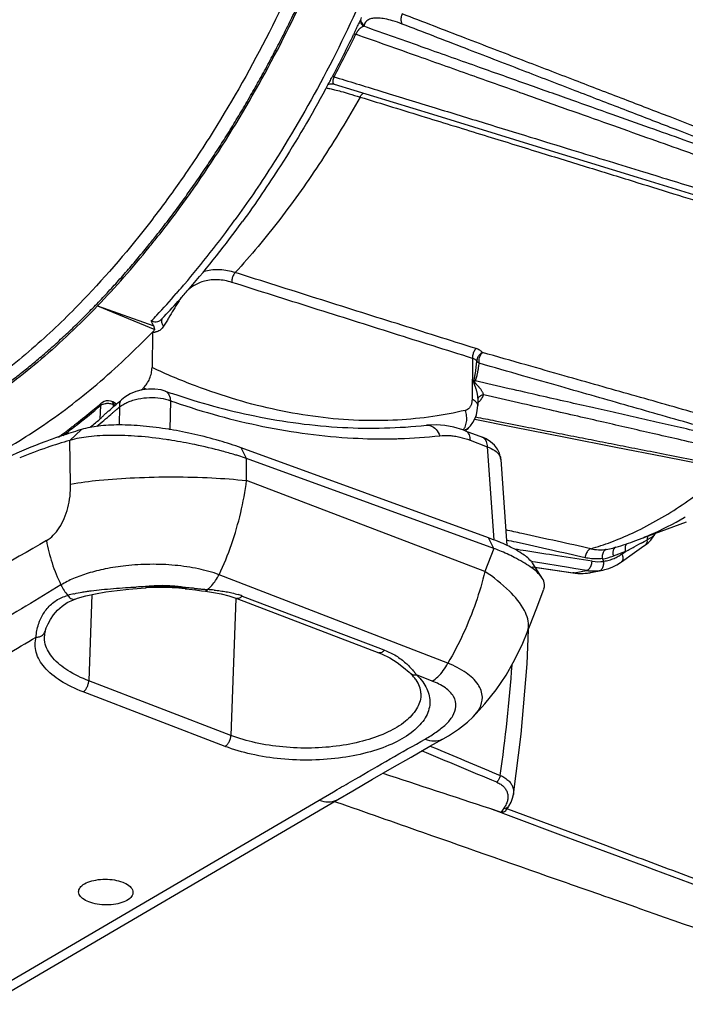
# Model space of a CAD drawing. Units: inches. Extents: x 714 to 4081, y 276 to 4950.
# Drawn here: x 3766 to 3803, y 3672 to 3727 of the extents above; entities that cross this region are included whole.
import ezdxf

# ---------------------------------------------------------------- set-up
doc = ezdxf.new("R2010")
doc.units = ezdxf.units.IN
doc.header["$MEASUREMENT"] = 0
doc.layers.add('02___PRT_ALL_AXES', color=7, linetype='Continuous')

msp = doc.modelspace()

# ---------------------------------------------------------------- linework, layer by layer
at = {"color": 7, "linetype": 'Continuous'}
for p, q in [((3784.858, 3726.399), (3784.829, 3726.337)), ((3784.58, 3725.816), (3784.552, 3725.758)), ((3783.401, 3723.475), (3783.373, 3723.423)), ((3770.436, 3710.804), (3773.529, 3709.708)), ((3770.436, 3710.804), (3773.597, 3709.498)), ((3773.544, 3709.707), (3773.529, 3709.708)), ((3773.597, 3709.498), (3773.544, 3709.707)), ((3773.997, 3710.101), (3773.958, 3710.06)), ((3773.461, 3709.358), (3773.436, 3707.395)), ((3774.157, 3706.105), (3774.158, 3706.105)), ((3770.7, 3705.482), (3770.637, 3705.437)), ((3770.637, 3705.437), (3770.638, 3705.437)), ((3771.147, 3705.557), (3771.033, 3705.57)), ((3771.22, 3705.536), (3771.147, 3705.557)), ((3771.22, 3705.536), (3771.255, 3705.523)), ((3771.457, 3705.366), (3771.436, 3705.397)), ((3771.759, 3705.63), (3771.758, 3705.63)), ((3791.399, 3705.716), (3791.394, 3705.306)), ((3768.904, 3703.389), (3769.544, 3703.986)), ((3769.999, 3704.096), (3770.058, 3704.144)), ((3790.709, 3703.92), (3791.649, 3703.56)), ((3790.905, 3704.089), (3790.905, 3704.089)), ((3791.859, 3703.466), (3791.649, 3703.56)), ((3791.988, 3698.016), (3778.359, 3702.975)), ((3792.28, 3697.435), (3778.65, 3702.389)), ((3792.666, 3702.34), (3793.003, 3697.601)), ((3800.106, 3697.864), (3802.913, 3698.907)), ((3801.069, 3698.067), (3801.155, 3698.203)), ((3799.313, 3696.69), (3800.031, 3697.2)), ((3794.947, 3695.8), (3794.426, 3696.609)), ((3798.261, 3696.871), (3798.343, 3696.72)), ((3794.397, 3696.415), (3796.647, 3696.079)), ((3796.647, 3696.079), (3796.804, 3696.06)), ((3796.804, 3696.06), (3796.988, 3696.048)), ((3797.424, 3696.069), (3797.423, 3696.069)), ((3797.437, 3696.072), (3797.424, 3696.069)), ((3797.627, 3696.104), (3798.288, 3696.24)), ((3796.988, 3696.048), (3797.172, 3696.049)), ((3772.846, 3695.251), (3773.114, 3695.267)), ((3775.265, 3695.211), (3775.492, 3695.186)), ((3775.492, 3695.186), (3775.83, 3695.144)), ((3775.83, 3695.144), (3776.159, 3695.101)), ((3776.159, 3695.101), (3776.378, 3695.071)), ((3776.378, 3695.071), (3776.818, 3695.005)), ((3794.61, 3694.058), (3795.046, 3695.195)), ((3768.474, 3694.249), (3768.765, 3694.445)), ((3768.765, 3694.445), (3769.102, 3694.605)), ((3769.102, 3694.605), (3769.198, 3694.641)), ((3778.112, 3694.674), (3785.947, 3691.682)), ((3794.126, 3692.79), (3794.61, 3694.058)), ((3767.541, 3692.86), (3767.603, 3693.047)), ((3767.541, 3692.857), (3767.541, 3692.86)), ((3794.116, 3691.067), (3794.187, 3692.95)), ((3785.946, 3691.683), (3786.088, 3691.626)), ((3786.088, 3691.626), (3786.545, 3691.404)), ((3791.137, 3688.152), (3791.138, 3688.152)), ((3788.758, 3686.526), (3789.497, 3686.945)), ((3787.723, 3685.936), (3788.758, 3686.526)), ((3760.253, 3669.888), (3783.687, 3683.6)), ((3783.629, 3683.434), (3783.487, 3683.483)), ((3792.046, 3683.11), (3792.685, 3682.872)), ((3792.047, 3683.11), (3792.694, 3682.897)), ((3792.941, 3682.988), (3793.084, 3683.196)), ((3792.685, 3682.872), (3792.872, 3682.802)), ((3792.872, 3682.802), (3792.929, 3682.781)), ((3792.929, 3682.781), (3796.251, 3681.543)), ((3796.251, 3681.543), (3796.745, 3681.359)), ((3796.745, 3681.359), (3799.631, 3680.284)), ((3796.443, 3678.941), (3796.229, 3679.016)), ((3796.512, 3678.917), (3796.443, 3678.941)), ((3798.175, 3678.334), (3796.512, 3678.917)), ((3798.263, 3678.303), (3798.175, 3678.334)), ((3798.411, 3678.251), (3798.263, 3678.303)), ((3798.647, 3678.168), (3798.411, 3678.251)), ((3800.163, 3677.637), (3798.647, 3678.168)), ((3800.329, 3677.578), (3800.163, 3677.637)), ((3801.184, 3677.278), (3800.329, 3677.578))]:
    msp.add_line(p, q, dxfattribs=at)
at = {"color": 9, "linetype": 'Continuous'}
for p, q in [((3785.131, 3726.276), (3785.113, 3726.209)), ((3784.673, 3725.769), (3784.645, 3725.713)), ((3783.482, 3723.425), (3783.596, 3723.39)), ((3774.214, 3709.906), (3774.076, 3709.679)), ((3791.11, 3707.904), (3791.081, 3705.654)), ((3770.597, 3705.307), (3770.564, 3704.559)), ((3771.3, 3705.364), (3771.294, 3705.225)), ((3771.336, 3705.351), (3771.3, 3705.364)), ((3771.337, 3705.262), (3771.336, 3705.351)), ((3774.45, 3705.57), (3774.413, 3703.988)), ((3791.396, 3705.449), (3791.427, 3705.479)), ((3771.64, 3705.228), (3771.616, 3704.237)), ((3768.948, 3700.974), (3768.904, 3703.389)), ((3790.971, 3703.396), (3791.912, 3703.035)), ((3778.65, 3702.39), (3778.359, 3702.975)), ((3791.912, 3703.035), (3792.276, 3697.905)), ((3778.649, 3701.173), (3778.65, 3702.389)), ((3791.79, 3696.164), (3778.649, 3701.173)), ((3792.28, 3697.435), (3791.988, 3698.016)), ((3800.403, 3697.722), (3800.299, 3697.666)), ((3792.28, 3697.435), (3791.79, 3696.164)), ((3799.544, 3697.264), (3798.868, 3697.011)), ((3799.343, 3697.123), (3799.544, 3697.264)), ((3800.299, 3697.666), (3800.097, 3697.558)), ((3794.439, 3696.69), (3794.355, 3696.703)), ((3794.577, 3696.668), (3794.439, 3696.69)), ((3796.407, 3696.377), (3794.577, 3696.668)), ((3794.398, 3696.426), (3794.559, 3696.402)), ((3794.559, 3696.402), (3794.795, 3696.367)), ((3794.795, 3696.367), (3796.649, 3696.09)), ((3796.688, 3696.332), (3796.407, 3696.377)), ((3796.708, 3696.081), (3796.647, 3696.079)), ((3796.649, 3696.09), (3796.708, 3696.081)), ((3797.386, 3696.221), (3796.688, 3696.332)), ((3796.708, 3696.081), (3797.386, 3696.221)), ((3798.107, 3696.209), (3798.287, 3696.239)), ((3789.751, 3691.108), (3777.135, 3695.986)), ((3775.772, 3695.229), (3775.876, 3695.219)), ((3770.123, 3694.891), (3769.949, 3690.134)), ((3778.062, 3694.675), (3777.785, 3687.128)), ((3778.41, 3694.81), (3786.035, 3691.912)), ((3786.035, 3691.912), (3786.254, 3691.828)), ((3777.785, 3687.128), (3769.949, 3690.134)), ((3788.886, 3690.125), (3788.028, 3690.457)), ((3777.469, 3686.521), (3769.633, 3689.527)), ((3788.779, 3686.536), (3789.152, 3686.379)), ((3783.441, 3684.021), (3783.646, 3684.141)), ((3782.655, 3683.562), (3783.441, 3684.021)), ((3760.006, 3670.31), (3782.655, 3683.562)), ((3792.837, 3683.108), (3792.765, 3683.002)), ((3793.041, 3683.081), (3796.363, 3681.844)), ((3792.765, 3683.002), (3792.694, 3682.897)), ((3796.363, 3681.844), (3796.857, 3681.66)), ((3796.857, 3681.66), (3798.29, 3681.126)), ((3798.29, 3681.126), (3799.743, 3680.584))]:
    msp.add_line(p, q, dxfattribs=at)
at = {"color": 7, "linetype": 'Continuous'}
for points in [[(3783.137, 3722.999), (3783.181, 3723.018), (3783.257, 3723.037), (3783.341, 3723.044), (3783.429, 3723.035), (3783.483, 3723.022)], [(3783.483, 3723.022), (3788.899, 3721.358), (3794.665, 3719.588), (3800.179, 3717.896), (3805.443, 3716.283), (3810.456, 3714.75)], [(3774.158, 3706.105), (3773.934, 3706.169), (3773.595, 3706.218), (3773.245, 3706.219), (3772.894, 3706.172), (3772.552, 3706.08), (3772.229, 3705.945), (3771.935, 3705.769), (3771.758, 3705.63)], [(3771.033, 3705.57), (3770.916, 3705.561), (3770.802, 3705.531), (3770.7, 3705.482)], [(3771.436, 3705.397), (3771.368, 3705.461), (3771.285, 3705.51), (3771.255, 3705.522)], [(3790.905, 3704.089), (3790.994, 3704.183), (3791.13, 3704.365), (3791.24, 3704.57), (3791.321, 3704.794), (3791.373, 3705.033), (3791.394, 3705.306)], [(3790.709, 3703.92), (3790.571, 3703.971), (3790.074, 3704.119), (3789.582, 3704.213), (3789.098, 3704.251), (3788.627, 3704.234), (3788.567, 3704.228)], [(3791.23, 3704.551), (3793.323, 3704.139), (3796.232, 3703.567), (3799.015, 3703.02), (3801.671, 3702.498), (3804.201, 3702.003)], [(3792.666, 3702.341), (3792.657, 3702.426), (3792.595, 3702.674), (3792.48, 3702.911), (3792.315, 3703.126), (3792.107, 3703.312), (3791.859, 3703.466)], [(3801.155, 3698.203), (3801.167, 3698.222), (3801.198, 3698.266), (3801.204, 3698.272)], [(3800.648, 3697.637), (3800.786, 3697.746), (3800.935, 3697.895), (3801.069, 3698.067)], [(3800.031, 3697.2), (3800.554, 3697.57), (3800.648, 3697.637)], [(3798.287, 3696.239), (3798.398, 3696.265), (3798.624, 3696.333), (3798.846, 3696.422), (3799.062, 3696.531), (3799.271, 3696.661), (3799.313, 3696.69)], [(3797.172, 3696.049), (3797.353, 3696.061), (3797.423, 3696.069)], [(3797.423, 3696.069), (3797.447, 3696.073), (3797.564, 3696.091), (3797.628, 3696.104)], [(3769.197, 3694.64), (3769.321, 3694.683), (3769.794, 3694.818), (3770.321, 3694.934), (3770.895, 3695.035), (3771.512, 3695.122), (3772.164, 3695.195), (3772.846, 3695.251)], [(3776.818, 3695.005), (3777.25, 3694.923), (3777.665, 3694.821), (3778.058, 3694.694), (3778.112, 3694.674)], [(3767.603, 3693.047), (3767.703, 3693.273), (3767.839, 3693.521), (3768.012, 3693.774), (3768.224, 3694.022), (3768.474, 3694.249)], [(3791.137, 3688.152), (3791.79, 3688.863), (3792.406, 3689.645), (3792.955, 3690.454), (3793.447, 3691.304), (3793.884, 3692.203), (3794.126, 3692.792)], [(3786.545, 3691.404), (3786.951, 3691.149), (3787.307, 3690.877), (3787.613, 3690.607), (3787.69, 3690.534)], [(3793.366, 3683.877), (3793.788, 3687.203), (3794.116, 3691.067)], [(3789.494, 3686.943), (3789.781, 3687.111), (3790.334, 3687.476), (3790.829, 3687.864), (3791.138, 3688.153)], [(3783.687, 3683.6), (3784.504, 3684.076), (3785.596, 3684.711), (3786.669, 3685.331), (3787.723, 3685.936)], [(3793.084, 3683.196), (3793.105, 3683.226), (3793.232, 3683.45), (3793.319, 3683.673), (3793.366, 3683.877)]]:
    msp.add_lwpolyline(points, dxfattribs=at)
for centre, radius, start, end in [((3718.856, 3757.45), 72.941, 334.8055, 335.05989), ((3719.177, 3757.298), 72.585, 334.29578, 334.52898), ((3719.037, 3757.365), 72.741, 334.52898, 334.75161), ((3719.905, 3756.942), 71.776, 332.20754, 334.24834), ((3720.721, 3756.517), 70.856, 331.91584, 332.15669), ((3721.239, 3756.239), 70.267, 331.52752, 331.6515), ((3721.015, 3756.36), 70.522, 331.65159, 331.91586), ((3732.938, 3748.507), 56.23, 319.1771, 323.9828), ((3729.581, 3749.49), 56.277, 320.951, 321.6658), ((3733.314, 3746.394), 51.427, 316.1928, 321.0097), ((3736.823, 3745.24), 51.154, 318.3412, 319.1012), ((3738.347, 3743.872), 49.106, 316.551, 318.0501), ((3737.413, 3744.717), 50.366, 318.0451, 318.34), ((3739.331, 3742.436), 47.529, 315.8965, 316.1316), ((3739.536, 3740.597), 47.913, 314.0396, 314.2511), ((3787.869, 3745.529), 41.74, 250.8229, 251.425), ((3738.77, 3743.13), 49.358, 309.5083, 310.0611), ((3738.303, 3743.687), 50.086, 310.0602, 310.2098), ((3736.693, 3745.303), 52.948, 310.4702, 310.9698), ((3736.295, 3745.763), 53.557, 310.969, 311.0861), ((3735.963, 3746.143), 54.061, 311.0865, 311.463), ((3739.963, 3741.677), 47.479, 308.12, 309.5136), ((3737.153, 3744.766), 52.241, 310.249, 310.4696), ((3741.094, 3740.241), 45.651, 307.635, 307.9311), ((3740.845, 3740.561), 46.057, 307.931, 308.1138), ((3737.469, 3744.348), 51.754, 309.0283, 309.7523), ((3771.638, 3693.365), 10.872, 90.0328, 93.1957), ((3742.063, 3738.969), 44.053, 306.5234, 307.0478), ((3777.742, 3676.246), 28.924, 106.8874, 109.0143), ((3741.536, 3739.667), 44.926, 307.0481, 307.6358), ((3777.515, 3676.98), 28.156, 106.58, 106.8789), ((3777.478, 3677.104), 28.026, 106.4441, 106.5799), ((3770.782, 3681.92), 22.365, 80.5666, 80.786), ((3763.034, 3733.045), 40.191, 313.5368, 313.9061), ((3778.155, 3675.042), 30.197, 109.011, 110.5907), ((3776.728, 3676.582), 27.925, 106.2701, 108.9624), ((3777.41, 3674.623), 30, 108.979, 112.0667), ((3772.025, 3682.745), 20.732, 72.6247, 73.2409), ((3772.55, 3684.411), 18.985, 71.2583, 72.6346), ((3787.039, 3684.35), 14.535, 67.8014, 70.0944), ((3787.904, 3686.507), 12.211, 67.535, 67.7338), ((3794.295, 3713.473), 16.656, 286.4606, 290.4194), ((3786.439, 3682.488), 16.048, 67.405, 68.6572), ((3794.465, 3712.908), 16.066, 285.8274, 286.4487), ((3773.816, 3681.208), 14.077, 91.3978, 92.8578), ((3773.82, 3681.05), 14.235, 85.6059, 91.3978), ((3773.848, 3681.466), 13.817, 84.1145, 85.5913)]:
    msp.add_arc(centre, radius, start, end, dxfattribs=at)
at = {"color": 9, "linetype": 'Continuous'}
for centre, radius, start, end in [((3711.599, 3761.4), 81.298, 332.15286, 333.96168), ((3731.942, 3748.874), 56.864, 319.561, 324.105), ((3735.727, 3745.72), 51.938, 318.7519, 319.3468), ((3735.274, 3746.111), 52.536, 319.3459, 319.4981), ((3737.094, 3744.513), 50.114, 316.9286, 318.759), ((3777.466, 3709.478), 3.006, 143.6322, 149.0061), ((3775.346, 3711.425), 0.606, 216.8758, 221.1212), ((3738.304, 3743.391), 48.464, 316.396, 316.9212), ((3773.516, 3710.054), 0.703, 265.5254, 275.3861), ((3773.519, 3710.012), 0.661, 275.4542, 278.0626), ((3788.908, 3740.894), 38.109, 245.2767, 245.5529), ((3739.211, 3742.418), 48.603, 308.2787, 310.2221), ((3771.007, 3704.48), 0.936, 90.9746, 94.9901), ((3771.074, 3704.804), 0.604, 68.0003, 72.0345), ((3788.526, 3746.044), 42.852, 250.8233, 251.1685), ((3790.486, 3706.487), 1.379, 319.1584, 320.1263), ((3736.402, 3745.078), 53.195, 309.7123, 310.8139), ((3735.676, 3745.922), 54.308, 310.8116, 310.9691), ((3735.442, 3746.191), 54.665, 310.9691, 311.1634), ((3735.198, 3746.47), 55.035, 311.1633, 311.3286), ((3734.991, 3746.706), 55.349, 311.3286, 311.4626), ((3740.991, 3740.173), 45.739, 307.0347, 308.2708), ((3790.383, 3704.632), 0.753, 312.3047, 313.8325), ((3786.149, 3732.729), 29.259, 270.9791, 271.5551), ((3786.154, 3732.535), 29.065, 271.5555, 271.8156), ((3786.202, 3731.454), 27.983, 271.7885, 276.356), ((3792.618, 3716.646), 20.243, 300.1484, 300.3324), ((3792.977, 3713.222), 16.48, 290.4582, 294.9382), ((4197.893, 2953.457), 859.816, 120.028342, 120.489522), ((3793.636, 3711.458), 14.597, 285.8782, 290.452), ((3723.645, 3840.937), 162.488, 298.18979, 298.31975), ((3798.173, 3699.87), 2.511, 257.5151, 277.1233), ((3798.201, 3699.728), 2.366, 276.87, 285.8434), ((3700.755, 3883.759), 211.044, 297.91082, 298.08083), ((3798.04, 3698.896), 2.197, 261.1605, 277.9338), ((3797.931, 3699.506), 2.665, 277.2114, 290.568), ((3797.115, 3698.79), 2.739, 261.4497, 267.0619), ((3797.109, 3698.639), 2.588, 267.0302, 277.2801), ((3797.786, 3698.73), 2.541, 260.9481, 272.283), ((3797.094, 3698.697), 2.648, 277.4347, 280.6257), ((3797.096, 3698.688), 2.638, 280.6267, 281.6233), ((3797.786, 3698.706), 2.517, 272.304, 277.3296), ((3770.959, 3696.656), 2.827, 205.9692, 219.9017), ((3773.889, 3667.388), 27.949, 91.6501, 92.7355), ((3774.027, 3687.324), 8.056, 93.99, 96.7198), ((3773.811, 3680.767), 14.577, 91.3934, 92.8579), ((3773.815, 3680.644), 14.7, 85.6036, 91.4003), ((3773.842, 3681.011), 14.331, 84.2773, 85.596), ((3774.114, 3688.728), 6.648, 79.9437, 82.6568), ((3773.854, 3681.137), 14.206, 84.1122, 84.2756), ((3774.15, 3688.939), 6.433, 79.6058, 79.9304), ((3772.165, 3655.187), 40.204, 85.169, 85.5112), ((3769.597, 3624.781), 70.718, 84.9904, 85.17065), ((3779.379, 3730.834), 35.785, 265.2575, 265.3823), ((3775.174, 3696.737), 2.055, 310.123, 314.5305), ((3775.236, 3678.129), 17.083, 84.5621, 85.7641), ((3770.512, 3688.926), 6.162, 102.9731, 106.2266), ((3776.93, 3690.91), 4.172, 69.2087, 72.4829), ((3526.761, 4095.629), 469.269, 300.32921, 300.80087), ((3705.081, 3697.439), 88.443, 351.86434, 355.83767), ((3784.109, 3687.512), 4.902, 36.9208, 38.6464), ((4137.459, 4514.038), 897.963, 247.177009, 247.417752), ((3233.197, 2344.606), 1451.964, 67.346126, 67.522931), ((3791.477, 3684.031), 1.644, 325.8416, 328.4413), ((3791.586, 3683.964), 1.516, 328.4424, 331.139)]:
    msp.add_arc(centre, radius, start, end, dxfattribs=at)
for points, start_tangent, end_tangent in [([(3755.256, 3786.445), (3758.002, 3785.107), (3760.467, 3783.013), (3762.543, 3780.224), (3764.188, 3776.797), (3765.369, 3772.802), (3766.061, 3768.32), (3766.251, 3763.442), (3765.934, 3758.268), (3765.117, 3752.903), (3763.817, 3747.457), (3762.06, 3742.039), (3759.882, 3736.761), (3757.328, 3731.73), (3754.448, 3727.048), (3751.302, 3722.81), (3747.955, 3719.104), (3744.473, 3716.003), (3740.928, 3713.572)], (0.947683, -0.319212), (-0.863111, -0.505015)), ([(3790.757, 3747.831), (3790.406, 3745.458), (3789.224, 3739.84), (3787.553, 3734.215), (3785.427, 3728.7), (3782.893, 3723.411), (3780.002, 3718.459), (3778.007, 3715.535)], (-0.127288, -0.991866), (-0.586867, -0.809684)), ([(3784.903, 3726.52), (3784.956, 3726.376), (3785.113, 3726.209)], (0.196664, -0.980471), (0.829851, -0.557985)), ([(3784.925, 3726.567), (3784.975, 3726.443), (3785.131, 3726.276)], (0.237796, -0.971315), (0.829778, -0.558094)), ([(3787.234, 3726.333), (3786.699, 3726.516), (3786.274, 3726.618), (3785.932, 3726.661), (3785.653, 3726.653), (3785.423, 3726.595), (3785.243, 3726.476), (3785.131, 3726.276)], (-0.933057, 0.359729), (-0.262396, -0.96496)), ([(3787.231, 3726.893), (3787.168, 3726.687), (3787.169, 3726.488), (3787.234, 3726.333)], (-0.428035, -0.903762), (0.610979, -0.791647)), ([(3815.533, 3716.028), (3813.709, 3716.723), (3811.805, 3717.451), (3809.921, 3718.172), (3808.067, 3718.882), (3806.208, 3719.595), (3804.228, 3720.355), (3802.003, 3721.21), (3799.467, 3722.185), (3796.761, 3723.225), (3793.856, 3724.343), (3790.697, 3725.558), (3787.231, 3726.893)], (-0.934588, 0.355731), (-0.933219, 0.359307)), ([(3785.113, 3726.209), (3785.065, 3726.193), (3785.02, 3726.171), (3784.976, 3726.144), (3784.935, 3726.114), (3784.897, 3726.081), (3784.861, 3726.046), (3784.828, 3726.01), (3784.798, 3725.973), (3784.768, 3725.934), (3784.741, 3725.895), (3784.716, 3725.853), (3784.693, 3725.811), (3784.673, 3725.769)], (-0.969085, -0.246727), (-0.412819, -0.910813)), ([(3815.973, 3715.241), (3814.268, 3715.85), (3812.716, 3716.404), (3811.282, 3716.914), (3809.94, 3717.392), (3808.643, 3717.853), (3807.338, 3718.318), (3805.966, 3718.805), (3804.466, 3719.338), (3802.771, 3719.941), (3800.87, 3720.616), (3798.806, 3721.349), (3796.579, 3722.139), (3794.16, 3722.998), (3791.496, 3723.944), (3788.492, 3725.01), (3785.113, 3726.209)], (-0.941658, 0.336572), (-0.94243, 0.334404)), ([(3815.555, 3715.434), (3813.727, 3716.133), (3811.82, 3716.865), (3809.933, 3717.59), (3808.078, 3718.303), (3806.217, 3719.019), (3804.236, 3719.781), (3802.01, 3720.638), (3799.473, 3721.615), (3796.766, 3722.658), (3793.86, 3723.778), (3790.701, 3724.996), (3787.234, 3726.333)], (-0.934029, 0.357197), (-0.933041, 0.359771)), ([(3784.563, 3725.794), (3784.585, 3725.79), (3784.673, 3725.769)], (0.991893, -0.127072), (0.95824, -0.285966)), ([(3816, 3714.618), (3814.279, 3715.235), (3812.713, 3715.795), (3811.268, 3716.311), (3809.916, 3716.794), (3808.608, 3717.26), (3807.289, 3717.73), (3805.901, 3718.225), (3804.378, 3718.767), (3802.655, 3719.38), (3800.725, 3720.066), (3798.632, 3720.811), (3796.37, 3721.614), (3793.91, 3722.489), (3791.194, 3723.453), (3788.124, 3724.544), (3784.673, 3725.769)], (-0.941177, 0.337913), (-0.942373, 0.334565)), ([(3783.388, 3723.454), (3783.397, 3723.451), (3783.482, 3723.425)], (0.964525, -0.26399), (0.939591, -0.3423)), ([(3783.425, 3723.302), (3783.42, 3723.285), (3783.41, 3723.253), (3783.403, 3723.22), (3783.398, 3723.188), (3783.397, 3723.156), (3783.399, 3723.125), (3783.406, 3723.097), (3783.419, 3723.071), (3783.436, 3723.049), (3783.461, 3723.031), (3783.483, 3723.022)], (-0.338725, -0.940885), (0.955715, -0.294294)), ([(3783.482, 3723.425), (3783.462, 3723.387), (3783.445, 3723.352), (3783.431, 3723.318), (3783.425, 3723.302)], (-0.491236, -0.871027), (-0.338725, -0.940885)), ([(3783.596, 3723.39), (3786.159, 3722.602), (3789.041, 3721.717), (3791.805, 3720.868), (3794.289, 3720.105), (3796.558, 3719.409), (3798.637, 3718.771), (3800.53, 3718.191), (3802.227, 3717.67), (3803.752, 3717.203), (3805.155, 3716.773), (3806.484, 3716.367), (3807.788, 3715.968), (3809.118, 3715.561), (3810.523, 3715.132), (3812.039, 3714.669), (3813.684, 3714.168), (3815.492, 3713.618)], (0.955895, -0.29371), (0.956934, -0.290304)), ([(3783.035, 3722.816), (3783.038, 3722.815), (3783.239, 3722.778)], (0.950556, -0.310554), (0.986634, -0.162951)), ([(3783.239, 3722.778), (3783.507, 3722.714), (3783.856, 3722.621), (3784.311, 3722.491), (3784.905, 3722.311)], (0.986634, -0.162951), (0.95519, -0.295994)), ([(3784.905, 3722.311), (3782.775, 3718.803), (3780.476, 3715.567), (3778.026, 3712.633)], (-0.48912, -0.872217), (-0.672368, -0.740217)), ([(3784.905, 3722.311), (3785.026, 3722.47), (3785.101, 3722.525)], (0.477698, 0.878524), (0.867105, 0.498126)), ([(3784.905, 3722.311), (3788.491, 3721.207), (3791.757, 3720.201), (3794.76, 3719.275), (3797.556, 3718.413), (3800.176, 3717.605), (3802.474, 3716.895), (3804.518, 3716.264), (3806.438, 3715.671), (3808.351, 3715.078), (3810.296, 3714.476), (3812.259, 3713.866), (3814.139, 3713.281)], (0.95571, -0.29431), (0.954682, -0.297627)), ([(3778.026, 3712.633), (3777.177, 3712.789), (3776.395, 3712.712), (3776.239, 3712.667)], (-0.9547, 0.297571), (-0.949651, -0.31331)), ([(3778.026, 3712.633), (3777.918, 3712.479), (3777.851, 3712.29), (3777.838, 3712.097)], (-0.696189, -0.717859), (0.0779, -0.996961)), ([(3791.305, 3708.448), (3786.944, 3709.82), (3782.519, 3711.215), (3778.026, 3712.633)], (-0.953936, 0.300011), (-0.953561, 0.301199)), ([(3777.838, 3712.097), (3777.06, 3712.24), (3776.338, 3712.166), (3775.723, 3711.899), (3775.334, 3711.593)], (-0.953468, 0.301496), (-0.717981, -0.696063)), ([(3791.11, 3707.904), (3786.751, 3709.279), (3782.328, 3710.677), (3777.838, 3712.097)], (-0.953732, 0.300657), (-0.95338, 0.301773)), ([(3774.889, 3711.026), (3774.621, 3710.581), (3774.35, 3710.132), (3774.214, 3709.906)], (-0.515504, -0.856887), (-0.517082, -0.855936)), ([(3773.865, 3709.981), (3773.799, 3709.946), (3773.661, 3709.911), (3773.524, 3709.921), (3773.398, 3709.967)], (-0.837028, -0.54716), (-0.895814, 0.444429)), ([(3774.076, 3709.679), (3773.909, 3709.485), (3773.697, 3709.375), (3773.612, 3709.357)], (-0.517027, -0.855969), (-0.9901, -0.140367)), ([(3773.958, 3710.059), (3773.926, 3710.029), (3773.865, 3709.981)], (-0.688857, -0.724897), (-0.837028, -0.54716)), ([(3773.983, 3710.089), (3773.96, 3710.021), (3773.956, 3709.938)], (-0.451113, -0.892467), (0.089913, -0.99595)), ([(3773.956, 3709.938), (3773.975, 3709.85), (3774.076, 3709.679)], (0.089913, -0.99595), (0.656396, -0.754417)), ([(3791.305, 3708.448), (3791.193, 3708.292), (3791.124, 3708.101), (3791.11, 3707.904)], (-0.709408, -0.704798), (0.078762, -0.996893)), ([(3791.657, 3708.23), (3791.509, 3708.356), (3791.305, 3708.448)], (-0.647623, 0.761961), (-0.953808, 0.300417)), ([(3791.657, 3708.23), (3791.497, 3708.108), (3791.386, 3707.944), (3791.344, 3707.766)], (-0.869069, -0.494691), (-0.011032, -0.999939)), ([(3791.476, 3707.637), (3791.47, 3707.794), (3791.501, 3707.955), (3791.566, 3708.106), (3791.657, 3708.23)], (-0.163743, 0.986503), (0.697174, 0.716902)), ([(3807.312, 3703.791), (3805.506, 3704.3), (3803.621, 3704.833), (3801.75, 3705.363), (3799.91, 3705.885), (3798.079, 3706.404), (3796.167, 3706.948), (3794.058, 3707.547), (3791.657, 3708.23)], (-0.962528, 0.271183), (-0.961823, 0.273672)), ([(3791.344, 3707.766), (3791.245, 3707.85), (3791.11, 3707.904)], (-0.628015, 0.778201), (-0.971156, 0.238443)), ([(3791.192, 3706.736), (3791.204, 3706.776), (3791.215, 3706.821), (3791.227, 3706.871), (3791.238, 3706.926), (3791.25, 3706.985), (3791.26, 3707.049), (3791.271, 3707.116), (3791.282, 3707.188), (3791.292, 3707.265), (3791.302, 3707.349), (3791.312, 3707.439), (3791.323, 3707.539), (3791.333, 3707.647), (3791.344, 3707.766)], (0.298985, 0.954258), (0.08422, 0.996447)), ([(3791.256, 3706.663), (3791.273, 3706.699), (3791.29, 3706.741), (3791.307, 3706.787), (3791.324, 3706.838), (3791.34, 3706.893), (3791.356, 3706.953), (3791.372, 3707.017), (3791.387, 3707.085), (3791.402, 3707.158), (3791.416, 3707.238), (3791.431, 3707.325), (3791.446, 3707.419), (3791.461, 3707.523), (3791.476, 3707.637)], (0.452354, 0.891838), (0.123034, 0.992402)), ([(3791.476, 3707.637), (3791.422, 3707.676), (3791.378, 3707.719), (3791.344, 3707.766)], (-0.840555, 0.541727), (-0.517568, 0.855642)), ([(3807.134, 3703.163), (3805.326, 3703.679), (3803.44, 3704.218), (3801.567, 3704.753), (3799.726, 3705.279), (3797.894, 3705.803), (3795.981, 3706.35), (3793.871, 3706.953), (3791.476, 3707.637)], (-0.961585, 0.274509), (-0.961507, 0.274779)), ([(3790.706, 3705.04), (3788.927, 3704.703), (3786.979, 3704.509), (3784.836, 3704.491), (3782.591, 3704.676), (3780.347, 3705.057), (3778.117, 3705.623), (3775.826, 3706.393), (3773.436, 3707.395)], (-0.973463, -0.228845), (-0.907836, 0.419326)), ([(3791.397, 3705.801), (3791.388, 3705.877), (3791.377, 3705.948), (3791.363, 3706.014), (3791.349, 3706.074), (3791.334, 3706.129), (3791.319, 3706.18), (3791.304, 3706.227), (3791.289, 3706.27), (3791.275, 3706.311), (3791.261, 3706.349), (3791.248, 3706.384), (3791.236, 3706.417), (3791.225, 3706.449), (3791.214, 3706.48), (3791.204, 3706.511), (3791.195, 3706.54), (3791.187, 3706.569), (3791.182, 3706.596), (3791.178, 3706.624), (3791.177, 3706.653), (3791.179, 3706.682), (3791.184, 3706.71), (3791.192, 3706.736)], (-0.07462, 0.997212), (0.298186, 0.954508)), ([(3791.256, 3706.663), (3791.233, 3706.686), (3791.211, 3706.711), (3791.192, 3706.736)], (-0.716161, 0.697935), (-0.586762, 0.80976)), ([(3791.72, 3705.898), (3791.702, 3705.961), (3791.676, 3706.021), (3791.645, 3706.077), (3791.612, 3706.13), (3791.578, 3706.179), (3791.545, 3706.223), (3791.513, 3706.264), (3791.482, 3706.301), (3791.453, 3706.335), (3791.426, 3706.366), (3791.4, 3706.395), (3791.376, 3706.421), (3791.353, 3706.446), (3791.332, 3706.469), (3791.313, 3706.49), (3791.295, 3706.51), (3791.278, 3706.53), (3791.249, 3706.566), (3791.231, 3706.598), (3791.227, 3706.627), (3791.256, 3706.663)], (-0.190716, 0.981645), (0.834368, 0.551208)), ([(3807.538, 3702.963), (3805.862, 3703.343), (3804.326, 3703.692), (3802.9, 3704.015), (3801.563, 3704.319), (3800.282, 3704.61), (3799.016, 3704.898), (3797.717, 3705.193), (3796.338, 3705.507), (3794.825, 3705.851), (3793.132, 3706.236), (3791.256, 3706.663)], (-0.975251, 0.2211), (-0.975087, 0.221821)), ([(3774.158, 3706.105), (3774.188, 3706.093), (3774.371, 3705.902), (3774.45, 3705.57)], (0.950066, -0.312049), (0.05406, -0.998538)), ([(3791.72, 3705.898), (3791.539, 3705.838), (3791.417, 3705.715), (3791.414, 3705.709)], (-0.992267, -0.124118), (-0.474096, -0.880473)), ([(3791.544, 3705.603), (3791.611, 3705.691), (3791.72, 3705.898)], (0.641059, 0.767491), (0.332991, 0.94293)), ([(3807.362, 3702.315), (3805.578, 3702.726), (3803.951, 3703.099), (3802.447, 3703.445), (3801.039, 3703.767), (3799.682, 3704.078), (3798.324, 3704.389), (3796.909, 3704.713), (3795.375, 3705.063), (3793.652, 3705.457), (3791.72, 3705.898)], (-0.974437, 0.224659), (-0.974892, 0.222679)), ([(3770.597, 3705.307), (3770.615, 3705.41), (3770.638, 3705.436)], (-0.10104, 0.994882), (0.772078, 0.635528)), ([(3770.656, 3705.342), (3770.597, 3705.307)], (-0.89674, -0.442558), (-0.823186, -0.567772)), ([(3770.926, 3705.413), (3770.858, 3705.404), (3770.721, 3705.369), (3770.656, 3705.342)], (-0.996196, -0.087141), (-0.89674, -0.442558)), ([(3771.26, 3705.379), (3771.216, 3705.391), (3771.112, 3705.41), (3770.991, 3705.416)], (-0.951028, 0.309105), (-0.999853, -0.017157)), ([(3771.294, 3705.437), (3771.27, 3705.493), (3771.22, 3705.534)], (-0.213485, 0.976946), (-0.91675, 0.399461)), ([(3771.33, 3705.423), (3771.305, 3705.48), (3771.254, 3705.52)], (-0.214312, 0.976765), (-0.918306, 0.395872)), ([(3771.3, 3705.364), (3771.294, 3705.437)], (0.007609, 0.999971), (-0.213485, 0.976946)), ([(3771.336, 3705.351), (3771.33, 3705.423)], (0.006797, 0.999977), (-0.214312, 0.976765)), ([(3771.399, 3705.323), (3771.336, 3705.351)], (-0.884095, 0.467307), (-0.941685, 0.336494)), ([(3771.759, 3705.629), (3771.662, 3705.484), (3771.639, 3705.227)], (-0.738257, -0.674519), (0.112391, -0.993664)), ([(3771.64, 3705.228), (3771.881, 3705.386)], (0.792425, 0.60997), (0.873447, 0.486919)), ([(3771.881, 3705.386), (3772.101, 3705.494), (3772.376, 3705.596)], (0.873447, 0.486919), (0.953633, 0.30097)), ([(3772.376, 3705.596), (3772.672, 3705.674), (3773.294, 3705.749), (3773.906, 3705.713), (3774.45, 3705.57)], (0.953633, 0.30097), (0.930358, -0.366653)), ([(3774.694, 3705.486), (3779.555, 3704.159), (3784.533, 3703.513), (3786.649, 3703.474)], (0.946473, -0.322782), (0.999854, 0.017095)), ([(3791.081, 3705.654), (3791.063, 3705.472), (3791.013, 3705.312), (3790.934, 3705.184), (3790.83, 3705.091), (3790.706, 3705.04)], (-0.012706, -0.999919), (-0.973433, -0.228974)), ([(3791.393, 3705.306), (3791.392, 3705.342), (3791.298, 3705.512), (3791.081, 3705.654)], (0.038688, 0.999251), (-0.909919, 0.414785)), ([(3791.399, 3705.716), (3791.399, 3705.72), (3791.397, 3705.801)], (0.012093, 0.999927), (-0.07462, 0.997212)), ([(3791.427, 3705.479), (3791.529, 3705.585)], (0.721203, 0.692723), (0.653932, 0.756553)), ([(3790.778, 3704.408), (3790.782, 3704.725), (3790.706, 3705.04)], (0.143408, 0.989664), (-0.35271, 0.935733)), ([(3788.567, 3704.227), (3788.811, 3704.195), (3789.095, 3703.991), (3789.299, 3703.643)], (0.994722, 0.102609), (0.350988, -0.93638)), ([(3790.695, 3704.122), (3790.778, 3704.408)], (0.422986, 0.906136), (0.143408, 0.989664)), ([(3791.28, 3704.68), (3792.356, 3704.468), (3793.849, 3704.174), (3795.228, 3703.902), (3796.533, 3703.646), (3797.802, 3703.396), (3799.076, 3703.146), (3800.394, 3702.887), (3801.792, 3702.613), (3803.295, 3702.318), (3804.913, 3702.002), (3806.463, 3701.699)], (0.981144, -0.193278), (0.981518, -0.191371)), ([(3789.299, 3703.643), (3789.835, 3703.654), (3790.116, 3703.624)], (0.993806, 0.111129), (0.989224, -0.146409)), ([(3790.596, 3703.961), (3790.695, 3704.122)], (0.616765, 0.787147), (0.422986, 0.906136)), ([(3790.89, 3704.075), (3790.779, 3703.992), (3790.665, 3703.935)], (-0.739585, -0.673063), (-0.930168, -0.367134)), ([(3790.708, 3703.919), (3790.786, 3703.877), (3790.919, 3703.686), (3790.971, 3703.396)], (0.935771, -0.352608), (0.024816, -0.999692)), ([(3790.116, 3703.624), (3790.401, 3703.57), (3790.971, 3703.396)], (0.989224, -0.146409), (0.93367, -0.358133)), ([(3791.648, 3703.558), (3791.726, 3703.516), (3791.859, 3703.325), (3791.912, 3703.035)], (0.93587, -0.352345), (0.024816, -0.999692)), ([(3791.912, 3703.035), (3792.334, 3702.826), (3792.594, 3702.562), (3792.665, 3702.34)], (0.942401, -0.334487), (0.086392, -0.996261)), ([(3799.925, 3698.279), (3800.215, 3698.417), (3802.833, 3699.948), (3805.221, 3701.799)], (0.907113, 0.420888), (0.7553, 0.65538)), ([(3767.617, 3697.867), (3767.993, 3698.158), (3768.325, 3698.57), (3768.598, 3699.082), (3768.798, 3699.673), (3768.916, 3700.313), (3768.948, 3700.974)], (0.865758, 0.500463), (-0.017999, 0.999838)), ([(3768.948, 3700.974), (3770.527, 3701.192), (3772.479, 3701.33), (3774.618, 3701.374), (3776.742, 3701.32), (3778.649, 3701.173)], (0.982717, 0.185114), (0.994115, -0.108329)), ([(3777.135, 3695.986), (3777.818, 3697.655), (3778.328, 3699.404), (3778.649, 3701.173)], (0.427861, 0.903844), (0.124996, 0.992157)), ([(3800.106, 3697.864), (3800.918, 3698.192), (3802.785, 3699.141)], (0.937399, 0.348256), (0.864728, 0.50224)), ([(3797.63, 3697.419), (3795.774, 3697.827), (3793.836, 3698.253), (3792.943, 3698.45)], (-0.976708, 0.214572), (-0.976591, 0.215105)), ([(3767.617, 3697.867), (3767.924, 3696.633), (3768.417, 3695.418)], (0.169098, -0.985599), (0.437888, -0.89903)), ([(3797.31, 3696.922), (3795.455, 3697.338), (3793.519, 3697.77), (3792.983, 3697.89)], (-0.975825, 0.218553), (-0.976003, 0.217756)), ([(3799.597, 3697.686), (3799.583, 3697.668), (3799.525, 3697.489), (3799.544, 3697.264)], (-0.632549, -0.774521), (0.239215, -0.970967)), ([(3800.728, 3697.896), (3800.724, 3697.759), (3800.673, 3697.659), (3800.648, 3697.637)], (0.137159, -0.990549), (-0.819731, -0.572749)), ([(3800.802, 3698.124), (3800.759, 3698.046), (3800.728, 3697.896)], (-0.591987, -0.805948), (-0.055788, -0.998443)), ([(3801.02, 3698.079), (3800.997, 3698.062), (3800.939, 3698.022), (3800.873, 3697.979), (3800.802, 3697.936), (3800.728, 3697.896)], (-0.800182, -0.599758), (-0.886883, -0.461993)), ([(3801.154, 3698.204), (3801.15, 3698.195), (3801.113, 3698.155), (3801.083, 3698.129), (3801.045, 3698.098), (3801.02, 3698.079)], (-0.355908, -0.934521), (-0.800182, -0.599758)), ([(3797.702, 3696.725), (3795.795, 3697.021), (3794.054, 3697.293), (3793.422, 3697.392)], (-0.988208, 0.153114), (-0.987988, 0.15453)), ([(3797.63, 3697.419), (3797.487, 3697.327), (3797.372, 3697.148), (3797.31, 3696.922)], (-0.964769, -0.263098), (-0.124906, -0.992169)), ([(3798.867, 3697.336), (3798.848, 3697.237), (3798.868, 3697.011)], (-0.301722, -0.953396), (0.24306, -0.970011)), ([(3798.99, 3697.495), (3798.906, 3697.417), (3798.867, 3697.336)], (-0.877624, -0.47935), (-0.301722, -0.953396)), ([(3798.261, 3696.871), (3797.98, 3696.853), (3797.661, 3696.866), (3797.31, 3696.922)], (-0.993437, -0.114384), (-0.975827, 0.218543)), ([(3797.386, 3696.221), (3797.532, 3696.307), (3797.646, 3696.49), (3797.702, 3696.725)], (0.981162, 0.193186), (0.08595, 0.996299)), ([(3798.338, 3696.73), (3798.648, 3696.791), (3798.914, 3696.884), (3799.144, 3696.997), (3799.343, 3697.123)], (0.992941, 0.118606), (0.817899, 0.575362)), ([(3799.343, 3697.123), (3799.397, 3696.911), (3799.362, 3696.744), (3799.312, 3696.692)], (0.404616, -0.914487), (-0.811034, -0.584999)), ([(3777.135, 3695.986), (3775.993, 3696.307), (3774.706, 3696.5), (3773.325, 3696.555), (3771.992, 3696.475), (3770.859, 3696.301), (3769.912, 3696.064), (3769.109, 3695.773), (3768.417, 3695.418)], (-0.940475, 0.339863), (-0.854703, -0.519117)), ([(3791.79, 3696.164), (3791.286, 3694.444), (3790.599, 3692.74), (3789.751, 3691.108)], (-0.231296, -0.972883), (-0.503269, -0.86413)), ([(3794.118, 3692.795), (3794.19, 3693.063), (3793.967, 3694.01), (3793.141, 3695.077), (3791.79, 3696.164)], (0.377452, 0.926029), (-0.828717, 0.559668)), ([(3776.615, 3695.272), (3776.728, 3695.392), (3776.943, 3695.669), (3777.134, 3695.986)], (0.713462, 0.700694), (0.467777, 0.883847)), ([(3768.417, 3695.418), (3766.488, 3694.255), (3764.495, 3693.068), (3762.439, 3691.858)], (-0.854782, -0.518987), (-0.863112, -0.505013)), ([(3769.128, 3694.93), (3769.157, 3694.937), (3769.582, 3695.021), (3769.821, 3695.06)], (0.974217, 0.225612), (0.988619, 0.150441)), ([(3769.821, 3695.06), (3770.08, 3695.097), (3770.66, 3695.165), (3771.307, 3695.224), (3771.966, 3695.272), (3772.555, 3695.305)], (0.988619, 0.150441), (0.99888, 0.047317)), ([(3773.084, 3695.325), (3773.114, 3695.267)], (0.25888, -0.965909), (0.950936, -0.309387)), ([(3774.964, 3695.321), (3774.604, 3695.358), (3773.847, 3695.379), (3773.466, 3695.361)], (-0.991769, 0.128042), (-0.997578, -0.069562)), ([(3775.311, 3695.267), (3775.265, 3695.211)], (-0.388216, -0.921568), (-0.994839, -0.101466)), ([(3775.876, 3695.219), (3775.977, 3695.211), (3776.165, 3695.194), (3776.339, 3695.179), (3776.42, 3695.172)], (0.996138, -0.087807), (0.99658, -0.082636)), ([(3776.498, 3695.166), (3776.396, 3695.071), (3776.379, 3695.074)], (-0.507778, -0.861488), (-0.955544, 0.294849)), ([(3776.855, 3695.136), (3777.198, 3695.097), (3777.528, 3695.047)], (0.995387, -0.095941), (0.984709, -0.174209)), ([(3777.528, 3695.047), (3777.842, 3694.982), (3778.185, 3694.888)], (0.984709, -0.174209), (0.953484, -0.301444)), ([(3767.238, 3693.418), (3767.308, 3693.574), (3767.464, 3693.856), (3767.652, 3694.116), (3767.885, 3694.358), (3768.16, 3694.565), (3768.465, 3694.727), (3768.79, 3694.842)], (0.37693, 0.926242), (0.961513, 0.27476)), ([(3768.79, 3694.842), (3768.961, 3694.673), (3769.152, 3694.629), (3769.196, 3694.641)], (0.552382, -0.833591), (0.933796, 0.357806)), ([(3778.41, 3694.81), (3778.262, 3694.688), (3778.12, 3694.671), (3778.112, 3694.674)], (-0.639948, -0.768419), (-0.928218, 0.372037)), ([(3767.053, 3692.549), (3767.086, 3692.903), (3767.177, 3693.252), (3767.238, 3693.418)], (-0.009357, 0.999956), (0.37693, 0.926242)), ([(3767.053, 3692.549), (3767.297, 3692.589), (3767.479, 3692.731), (3767.54, 3692.857)], (0.997485, -0.070882), (0.270009, 0.962858)), ([(3769.633, 3689.527), (3768.39, 3690.141), (3767.507, 3690.886), (3767.051, 3691.709), (3767.053, 3692.549)], (-0.933647, 0.358196), (0.266134, 0.963936)), ([(3769.949, 3690.134), (3768.791, 3690.707), (3767.975, 3691.396), (3767.553, 3692.157), (3767.504, 3692.622)], (-0.933647, 0.358196), (0.047348, 0.998878)), ([(3786.254, 3691.828), (3786.105, 3691.699), (3785.96, 3691.678), (3785.948, 3691.683)], (-0.625469, -0.780249), (-0.924911, 0.380183)), ([(3786.254, 3691.828), (3786.583, 3691.685), (3786.892, 3691.514), (3787.175, 3691.32), (3787.427, 3691.114)], (0.934755, -0.355292), (0.746907, -0.664928)), ([(3787.427, 3691.114), (3787.642, 3690.908), (3787.843, 3690.688), (3787.938, 3690.573)], (0.746907, -0.664928), (0.624586, -0.780956)), ([(3788.886, 3690.125), (3789.199, 3690.363), (3789.494, 3690.697), (3789.751, 3691.108)], (0.864845, 0.502039), (0.467721, 0.883876)), ([(3791.138, 3688.152), (3791.491, 3688.614), (3791.651, 3689.239), (3791.413, 3689.93), (3790.76, 3690.569), (3789.751, 3691.108)], (0.705922, 0.708289), (-0.925212, 0.379451)), ([(3769.633, 3689.527), (3769.75, 3689.627), (3769.85, 3689.777), (3769.92, 3689.955), (3769.949, 3690.134)], (0.863111, 0.505015), (0.036677, 0.999327)), ([(3788.361, 3690.084), (3788.593, 3689.699), (3788.757, 3688.894), (3788.501, 3688.099), (3787.84, 3687.361), (3786.814, 3686.726), (3785.485, 3686.23), (3783.934, 3685.905), (3782.253, 3685.77), (3780.546, 3685.833), (3778.912, 3686.091), (3777.469, 3686.521)], (0.598533, -0.801098), (-0.933647, 0.358196)), ([(3788.028, 3690.457), (3787.81, 3690.464), (3787.69, 3690.535)], (-0.975543, -0.219807), (-0.732594, 0.680666)), ([(3788.028, 3690.457), (3788.361, 3690.084)], (0.722953, -0.690897), (0.598533, -0.801098)), ([(3789.388, 3687.521), (3789.635, 3687.737), (3790.019, 3688.204), (3790.195, 3688.725), (3790.063, 3689.267), (3789.61, 3689.744), (3788.886, 3690.125)], (0.77753, 0.628845), (-0.93277, 0.360473)), ([(3788.265, 3689.453), (3788.263, 3689.326), (3788.023, 3688.589), (3787.409, 3687.906), (3786.458, 3687.318), (3785.227, 3686.859), (3783.791, 3686.557), (3782.234, 3686.432), (3780.652, 3686.489), (3779.138, 3686.726), (3777.785, 3687.128)], (0.03222, -0.999481), (-0.933647, 0.358196)), ([(3788.49, 3686.922), (3789.112, 3687.314), (3789.388, 3687.521)], (0.870447, 0.492262), (0.77753, 0.628845)), ([(3777.469, 3686.521), (3777.586, 3686.621), (3777.687, 3686.771), (3777.756, 3686.948), (3777.785, 3687.128)], (0.863111, 0.505015), (0.036677, 0.999327)), ([(3783.646, 3684.141), (3784.629, 3684.712), (3786.575, 3685.832), (3788.49, 3686.922)], (0.864266, 0.503036), (0.870373, 0.492392)), ([(3788.49, 3686.922), (3788.986, 3686.819), (3789.432, 3686.911), (3789.494, 3686.943)], (0.929688, -0.368347), (0.871105, 0.491096)), ([(3792.633, 3684.923), (3792.597, 3684.782), (3792.53, 3684.651), (3792.44, 3684.548)], (-0.127964, -0.991779), (-0.758044, -0.652204)), ([(3792.633, 3684.923), (3792.773, 3684.857), (3792.898, 3684.784), (3793.007, 3684.706), (3793.101, 3684.623), (3793.18, 3684.536), (3793.245, 3684.445), (3793.297, 3684.351), (3793.336, 3684.254), (3793.361, 3684.153), (3793.374, 3684.049), (3793.373, 3683.94), (3793.366, 3683.877)], (0.922011, -0.387164), (-0.144393, -0.98952)), ([(3792.44, 3684.548), (3792.557, 3684.493), (3792.661, 3684.431), (3792.752, 3684.363), (3792.83, 3684.291), (3792.896, 3684.214), (3792.951, 3684.134), (3792.994, 3684.05), (3793.026, 3683.963), (3793.047, 3683.872), (3793.057, 3683.778), (3793.055, 3683.679), (3793.05, 3683.628)], (0.92295, -0.384919), (-0.131213, -0.991354)), ([(3782.655, 3683.562), (3783.157, 3683.463), (3783.608, 3683.558), (3783.687, 3683.6)], (0.933647, -0.358195), (0.861498, 0.507761)), ([(3793.05, 3683.628), (3793.042, 3683.575), (3793.015, 3683.467), (3792.972, 3683.352), (3792.914, 3683.232)], (-0.131213, -0.991354), (-0.482418, -0.875941)), ([(3792.916, 3683.106), (3792.837, 3683.108)], (-0.995625, -0.093434), (-0.993174, 0.116642)), ([(3793.084, 3683.196), (3792.986, 3683.122), (3792.916, 3683.106)], (-0.567701, -0.823235), (-0.995625, -0.093434)), ([(3799.743, 3680.584), (3803.578, 3679.155), (3821.952, 3672.307)], (0.937071, -0.349139), (0.936998, -0.349334))]:
    msp.add_spline(points, degree=3, dxfattribs=dict(at, start_tangent=start_tangent, end_tangent=end_tangent))
at = {"color": 7, "linetype": 'Continuous'}
for points, start_tangent, end_tangent in [([(3786.609, 3745.518), (3786.282, 3743.889), (3784.688, 3737.756), (3782.54, 3731.701), (3779.891, 3725.872), (3776.807, 3720.412), (3774.922, 3717.572)], (-0.184533, -0.982826), (-0.575327, -0.817924)), ([(3773.725, 3714.585), (3773.879, 3714.78), (3777.093, 3719.297), (3780.012, 3724.261), (3782.511, 3729.423)], (0.620268, 0.78439), (0.400464, 0.916313)), ([(3783.007, 3722.74), (3780.522, 3718.525), (3778.419, 3715.442)], (-0.476737, -0.879046), (-0.588577, -0.808441)), ([(3774.922, 3717.572), (3773.364, 3715.457), (3769.647, 3711.128), (3767.166, 3708.736)], (-0.575327, -0.817924), (-0.747204, -0.664595)), ([(3770.428, 3710.794), (3767.324, 3707.86), (3764.143, 3705.433), (3760.943, 3703.561), (3757.777, 3702.273), (3754.701, 3701.593)], (-0.693007, -0.720931), (-0.992328, -0.123635)), ([(3773.529, 3709.708), (3773.456, 3709.83), (3773.398, 3709.967)], (-0.581511, 0.813538), (-0.342125, 0.939655)), ([(3757.932, 3700.272), (3760.976, 3700.967), (3764.099, 3702.247), (3767.253, 3704.092), (3770.39, 3706.475), (3773.461, 3709.358)], (0.991233, 0.132126), (0.695958, 0.718082)), ([(3767.166, 3708.736), (3765.746, 3707.532), (3761.759, 3704.757)], (-0.747204, -0.664595), (-0.863111, -0.505015)), ([(3772.969, 3706.278), (3773.154, 3706.505), (3773.303, 3706.787), (3773.4, 3707.096), (3773.436, 3707.395)], (0.716291, 0.697801), (0.012632, 0.99992)), ([(3774.573, 3705.963), (3779.113, 3704.733), (3783.942, 3704.103), (3788.567, 3704.228)], (0.947911, -0.318534), (0.993799, 0.111191)), ([(3770.564, 3704.559), (3770.673, 3704.665), (3770.799, 3704.794), (3770.906, 3704.893)], (0.768835, 0.639447), (0.763081, 0.646303)), ([(3771.032, 3704.22), (3770.48, 3704.172), (3769.544, 3703.986)], (-0.99838, -0.056904), (-0.958871, -0.283841)), ([(3774.364, 3703.997), (3772.95, 3704.176), (3771.631, 3704.237)], (-0.987098, 0.16012), (-0.999999, -0.001729)), ([(3774.53, 3703.385), (3774.222, 3703.433), (3772.659, 3703.609), (3771.203, 3703.664), (3769.933, 3703.588), (3768.904, 3703.389)], (-0.987616, 0.156888), (-0.961367, -0.275272)), ([(3778.359, 3702.975), (3777.15, 3703.368), (3775.792, 3703.718), (3774.448, 3703.983)], (-0.939632, 0.342188), (-0.986477, 0.1639)), ([(3767.535, 3703.31), (3765.484, 3702.457), (3762.126, 3700.71)], (-0.936148, -0.351607), (-0.863416, -0.504492)), ([(3778.003, 3702.596), (3777.308, 3702.793), (3775.803, 3703.152), (3774.53, 3703.385)], (-0.95751, 0.2884), (-0.987616, 0.156888)), ([(3793.399, 3697.405), (3793.017, 3697.595), (3792.57, 3697.791)], (-0.882493, 0.470326), (-0.924111, 0.382125)), ([(3793.888, 3696.679), (3793.412, 3696.936), (3792.605, 3697.304)], (-0.863614, 0.504154), (-0.923127, 0.384495)), ([(3794.427, 3696.61), (3794.333, 3696.732), (3793.817, 3697.161), (3793.399, 3697.405)], (-0.549102, 0.835756), (-0.882493, 0.470326)), ([(3798.484, 3697.379), (3798.415, 3697.345), (3798.355, 3697.284), (3798.307, 3697.2), (3798.275, 3697.098), (3798.26, 3696.985), (3798.266, 3696.862)], (-0.961949, -0.273229), (0.101899, -0.994795)), ([(3794.948, 3695.8), (3794.861, 3695.918), (3794.293, 3696.422), (3793.888, 3696.679)], (-0.549038, 0.835797), (-0.863614, 0.504154)), ([(3798.338, 3696.542), (3798.344, 3696.601), (3798.343, 3696.72)], (0.13369, 0.991023), (-0.104489, 0.994526)), ([(3798.107, 3696.209), (3798.18, 3696.24), (3798.243, 3696.299), (3798.293, 3696.382)], (0.979842, 0.199774), (0.413775, 0.910379)), ([(3798.293, 3696.382), (3798.328, 3696.485), (3798.338, 3696.542)], (0.413775, 0.910379), (0.13369, 0.991023)), ([(3795.039, 3695.198), (3795.08, 3695.445), (3794.948, 3695.8)], (0.350089, 0.936717), (-0.549038, 0.835797)), ([(3767.541, 3692.857), (3767.522, 3692.78), (3767.509, 3692.701), (3767.502, 3692.623)], (-0.266134, -0.963936), (-0.052192, -0.998637)), ([(3787.856, 3690.361), (3787.688, 3690.536)], (-0.657628, 0.753342), (-0.722953, 0.690897)), ([(3788.192, 3689.82), (3787.997, 3690.182), (3787.856, 3690.361)], (-0.34628, 0.938131), (-0.657628, 0.753342)), ([(3788.265, 3689.453), (3788.192, 3689.82)], (-0.026953, 0.999637), (-0.34628, 0.938131)), ([(3786.165, 3685.043), (3792.047, 3683.11)], (0.950258, -0.311465), (0.949776, -0.31293)), ([(3796.229, 3679.016), (3788.377, 3681.769), (3783.629, 3683.434)], (-0.943645, 0.330959), (-0.943735, 0.330702)), ([(3792.89, 3682.931), (3792.83, 3682.897), (3792.693, 3682.9)], (-0.772062, -0.635547), (-0.95714, 0.289627)), ([(3792.941, 3682.988), (3792.89, 3682.931)], (-0.567241, -0.823552), (-0.772062, -0.635547)), ([(3799.631, 3680.284), (3807.54, 3677.336), (3817.854, 3673.492)], (0.937056, -0.349179), (0.936996, -0.349339)), ([(3820.623, 3670.453), (3817.766, 3671.457), (3801.184, 3677.278)], (-0.943464, 0.331476), (-0.943609, 0.331062))]:
    msp.add_spline(points, degree=3, dxfattribs=dict(at, start_tangent=start_tangent, end_tangent=end_tangent))
at = {"layer": '02___PRT_ALL_AXES', "color": 7, "linetype": 'Continuous'}
msp.add_arc((3730, 3749.238), 55.697, 320.8762, 321.5994, dxfattribs=at)
for points, start_tangent, end_tangent in [([(3773.649, 3714.642), (3774.113, 3715.236), (3774.707, 3716.019), (3775.292, 3716.819), (3775.869, 3717.635), (3776.437, 3718.467), (3776.996, 3719.314), (3777.545, 3720.175), (3778.085, 3721.051), (3778.614, 3721.94), (3779.132, 3722.842), (3779.64, 3723.756), (3780.135, 3724.681), (3780.62, 3725.618), (3781.092, 3726.565), (3781.551, 3727.521), (3781.998, 3728.486), (3782.432, 3729.46), (3782.853, 3730.441), (3783.26, 3731.429), (3783.653, 3732.423), (3784.032, 3733.423), (3784.396, 3734.428), (3784.746, 3735.437), (3785.081, 3736.45), (3785.401, 3737.466), (3785.706, 3738.483), (3785.994, 3739.502), (3786.268, 3740.522), (3786.525, 3741.542), (3786.766, 3742.561), (3786.991, 3743.579), (3787.199, 3744.595), (3787.391, 3745.608), (3787.566, 3746.618), (3787.641, 3747.082)], (0.621167, 0.783678), (0.15604, 0.987751)), ([(3767.83, 3708.443), (3768.48, 3709.031), (3769.127, 3709.639), (3769.769, 3710.27), (3770.407, 3710.92), (3771.04, 3711.592), (3771.668, 3712.283), (3772.289, 3712.993), (3772.904, 3713.722), (3773.209, 3714.094)], (0.749418, 0.662097), (0.631022, 0.775765)), ([(3754.676, 3701.738), (3754.725, 3701.745), (3755.356, 3701.836), (3755.992, 3701.954), (3756.633, 3702.099), (3757.278, 3702.27), (3757.927, 3702.467), (3758.58, 3702.69), (3759.236, 3702.94), (3759.894, 3703.215), (3760.555, 3703.516), (3761.217, 3703.842), (3761.88, 3704.193), (3762.544, 3704.569), (3763.208, 3704.97), (3763.873, 3705.396), (3764.536, 3705.845), (3765.199, 3706.319), (3765.86, 3706.816), (3766.519, 3707.335), (3767.176, 3707.878), (3767.83, 3708.443)], (0.992718, 0.120463), (0.749418, 0.662097)), ([(3769.39, 3678.513), (3769.403, 3678.612), (3769.568, 3678.844), (3769.891, 3679.033), (3770.335, 3679.157), (3770.845, 3679.202), (3771.36, 3679.161), (3771.819, 3679.039)], (0.001244, 0.999999), (0.933647, -0.358196)), ([(3771.819, 3679.039), (3772.164, 3678.852), (3772.356, 3678.622), (3772.384, 3678.475)], (0.933647, -0.358196), (-0.001244, -0.999999)), ([(3769.955, 3677.949), (3769.609, 3678.136), (3769.418, 3678.367), (3769.39, 3678.513)], (-0.933647, 0.358196), (0.001244, 0.999999)), ([(3772.384, 3678.475), (3772.371, 3678.376), (3772.206, 3678.145), (3771.883, 3677.956), (3771.439, 3677.831), (3770.929, 3677.787), (3770.413, 3677.828), (3769.955, 3677.949)], (-0.001244, -0.999999), (-0.933647, 0.358196))]:
    msp.add_spline(points, degree=3, dxfattribs=dict(at, start_tangent=start_tangent, end_tangent=end_tangent))

doc.saveas('drawing.dxf')
